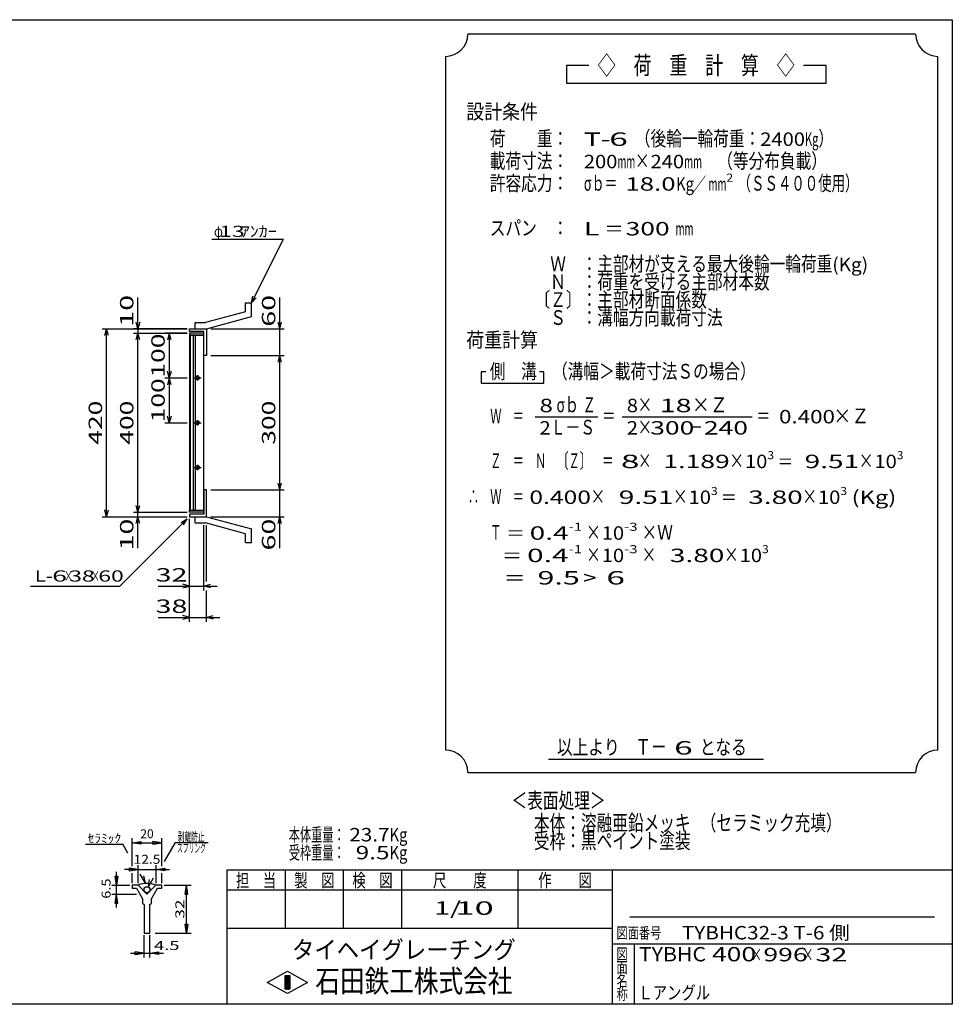
# Model space of a CAD drawing. Units: millimetres. Extents: x -182 to 172, y -128 to 106.
# Drawn here: x -36 to 172, y -114 to 106 of the extents above; entities that cross this region are included whole.
import ezdxf
from ezdxf.enums import TextEntityAlignment as Align

# ---------------------------------------------------------------- set-up
doc = ezdxf.new("R2010")
doc.units = ezdxf.units.MM
doc.header["$LTSCALE"] = 0.25
for name, color, linetype in [('16', 7, 'Continuous'), ('19', 7, 'Continuous'), ('22', 7, 'Continuous'), ('32', 7, 'Continuous')]:
    doc.layers.add(name, color=color, linetype=linetype)
doc.styles.add('dcStyle0', font='txt.shx', dxfattribs={"width": 0.833333, "bigfont": 'bigfont'})

msp = doc.modelspace()

# ---------------------------------------------------------------- linework, layer by layer
at = {"color": 150, "linetype": 'Continuous', "lineweight": 25}
for p, q in [((-173.6, 105.9), (172.4, 105.9)), ((172.4, 105.9), (172.4, -114.1)), ((172.4, -84.1), (10.4, -84.1)), ((10.4, -84.1), (10.4, -114.1)), ((23.4, -84.1), (23.4, -97.1)), ((36.4, -97.1), (36.4, -84.1)), ((49.4, -84.1), (49.4, -97.1)), ((75.4, -97.1), (75.4, -84.1)), ((96.4, -84.1), (96.4, -114.1)), ((96.4, -88.6), (10.4, -88.6)), ((168.4, -94.6), (100.4, -94.6)), ((10.4, -97.1), (96.4, -97.1)), ((96.4, -100.6), (172.4, -100.6)), ((101.4, -114.1), (101.4, -100.6)), ((19.4, -109.2), (23.9, -106.7)), ((23.4, -107.7), (24.4, -107.7)), ((23.4, -110.7), (23.4, -107.7)), ((23.4, -107.7), (23.6, -107.7)), ((23.6, -107.7), (23.6, -110.7)), ((23.8, -110.7), (23.8, -107.7)), ((23.8, -107.7), (24, -107.7)), ((23.9, -106.7), (28.4, -109.2)), ((24, -107.7), (24, -110.7)), ((24.2, -110.7), (24.2, -107.7)), ((24.2, -107.7), (24.4, -107.7)), ((24.4, -107.7), (24.4, -110.7)), ((24.4, -107.7), (24.4, -110.7)), ((23.9, -111.7), (19.4, -109.2)), ((28.4, -109.2), (23.9, -111.7)), ((24.4, -110.7), (23.4, -110.7)), ((23.6, -110.7), (23.8, -110.7)), ((24, -110.7), (24.2, -110.7)), ((172.4, -114.1), (-173.6, -114.1))]:
    msp.add_line(p, q, dxfattribs=at)
at = {"layer": '16', "color": 3, "linetype": 'Continuous', "lineweight": 25}
for p, q in [((5.2, 35.85), (2, 35.85)), ((2, 35.85), (2, 35.4)), ((2, 35.4), (5.2, 35.4)), ((2, 35.4), (2, -3.7)), ((5.2, 35.4), (2, 35.4)), ((2.2, 35.4), (2.2, -3.7)), ((2.9, -3.7), (2.9, 35.4)), ((3.3, 35.4), (3.3, -3.7)), ((5.2, 35.4), (5.2, 35.85)), ((5.2, -3.7), (5.2, 35.4)), ((3.8, 26.45), (3.8, 25.25)), ((3, 25.85), (4.6, 25.85)), ((4, 26.15), (3.6, 26.15)), ((3.6, 25.55), (4, 25.55)), ((3, 15.85), (4.6, 15.85)), ((4, 16.15), (3.6, 16.15)), ((3.6, 15.55), (4, 15.55)), ((3.8, 16.45), (3.8, 15.25)), ((3, 5.85), (4.6, 5.85)), ((4, 6.15), (3.6, 6.15)), ((3.6, 5.55), (4, 5.55)), ((3.8, 6.45), (3.8, 5.25)), ((2, -3.7), (5.2, -3.7)), ((2, -4.15), (2, -3.7)), ((2, -3.7), (5.2, -3.7)), ((5.2, -4.15), (2, -4.15)), ((5.2, -3.7), (5.2, -4.15))]:
    msp.add_line(p, q, dxfattribs=at)
for centre, radius, start, end in [((3.6, 25.85), 0.3, 90, 270), ((3.8, 25.85), 0.4, 46.6, 133.4), ((3.8, 25.85), 0.4, 226.6, 313.4), ((4, 25.85), 0.3, 270, 90), ((3.6, 15.85), 0.3, 90, 270), ((3.8, 15.85), 0.4, 46.6, 133.4), ((3.8, 15.85), 0.4, 226.6, 313.4), ((4, 15.85), 0.3, 270, 90), ((3.6, 5.85), 0.3, 90, 270), ((3.8, 5.85), 0.4, 46.6, 133.4), ((3.8, 5.85), 0.4, 226.6, 313.4), ((4, 5.85), 0.3, 270, 90)]:
    msp.add_arc(centre, radius, start, end, dxfattribs=at)
at = {"layer": '19', "color": 6, "linetype": 'Continuous', "lineweight": 25}
for p, q in [((14.5, 42.65), (15.9, 42.65)), ((14.5, 40.65), (14.5, 42.65)), ((15.9, 39.55), (15.9, 42.65)), ((14.5, 40.65), (5.6, 38.25)), ((3.3, 38.25), (5.6, 38.25)), ((3.3, 36.85), (3.3, 38.25)), ((5.8, 36.85), (15.9, 39.55)), ((2, 36.25), (2, 36.85)), ((2, 36.85), (5.7, 36.85)), ((5.2, 36.25), (2, 36.25)), ((3.3, 36.85), (5.8, 36.85)), ((5.2, 30.85), (5.2, 36.25)), ((5.7, 36.85), (5.8, 36.75)), ((5.8, 36.75), (5.8, 30.85)), ((5.8, 30.85), (5.2, 30.85)), ((5.8, 0.85), (5.2, 0.85)), ((5.2, 0.85), (5.2, -4.55)), ((5.8, -5.05), (5.8, 0.85)), ((2, -4.55), (2, -5.15)), ((5.2, -4.55), (2, -4.55)), ((2, -5.15), (5.7, -5.15)), ((3.3, -5.15), (5.8, -5.15)), ((3.3, -6.55), (3.3, -5.15)), ((3.3, -6.55), (5.6, -6.55)), ((14.5, -8.95), (5.6, -6.55)), ((5.7, -5.15), (5.8, -5.05)), ((5.8, -5.15), (15.9, -7.85)), ((15.9, -10.95), (15.9, -7.85)), ((14.5, -10.95), (14.5, -8.95)), ((14.5, -10.95), (15.9, -10.95))]:
    msp.add_line(p, q, dxfattribs=at)
at = {"layer": '22', "color": 4, "linetype": 'Continuous', "lineweight": 25}
for p, q in [((164.2, 102.7), (64.2, 102.7)), ((59.2, 97.7), (59.2, -57.3)), ((169.2, -57.3), (169.2, 97.7)), ((91.2, 95.7), (86.2, 95.7)), ((86.2, 95.7), (86.2, 91.7)), ((144.2, 95.7), (139.2, 95.7)), ((144.2, 91.7), (144.2, 95.7)), ((86.2, 91.7), (144.2, 91.7)), ((7, 56.85), (23, 56.85)), ((15.9, 42.65), (23, 56.85)), ((15.9, 42.65), (16.2, 44.11)), ((-9.5, 36.85), (-9.5, 43.85)), ((15.9, 42.65), (16.9, 43.75)), ((22.2, 36.85), (22.2, 43.85)), ((-9.5, 36.85), (-9.9, 38.35)), ((-9.1, 38.35), (-9.5, 36.85)), ((22.2, 36.85), (21.8, 38.35)), ((22.2, 36.85), (22.6, 38.35)), ((-17.5, 36.85), (1.5, 36.85)), ((-16.9, 35.35), (-16.5, 36.85)), ((-16.1, 35.35), (-16.5, 36.85)), ((-16.5, -5.15), (-16.5, 36.85)), ((1.5, 36.85), (-10.5, 36.85)), ((-10.5, 35.85), (1.5, 35.85)), ((-9.9, 34.35), (-9.5, 35.85)), ((-9.5, 36.85), (-9.5, 35.85)), ((-9.1, 34.35), (-9.5, 35.85)), ((-9.5, -4.15), (-9.5, 35.85)), ((1.5, 35.85), (-3.5, 35.85)), ((-2.5, 35.85), (-2.9, 34.35)), ((-2.1, 34.35), (-2.5, 35.85)), ((-2.5, 35.85), (-2.5, 25.85)), ((6.8, 36.85), (23.2, 36.85)), ((22.2, 30.85), (22.2, 36.85)), ((6.8, 30.85), (23.2, 30.85)), ((21.8, 29.35), (22.2, 30.85)), ((22.6, 29.35), (22.2, 30.85)), ((22.2, 0.85), (22.2, 30.85)), ((-2.5, 25.85), (-2.9, 27.35)), ((-2.1, 27.35), (-2.5, 25.85)), ((68.2, 27.2), (67.2, 27.2)), ((67.2, 27.2), (67.2, 24.7)), ((81.2, 27.2), (80.2, 27.2)), ((81.2, 24.7), (81.2, 27.2)), ((-3.5, 25.85), (1.5, 25.85)), ((-2.5, 25.85), (-2.9, 24.35)), ((-2.1, 24.35), (-2.5, 25.85)), ((-2.5, 25.85), (-2.5, 15.85)), ((67.2, 24.7), (81.2, 24.7)), ((-3.5, 15.85), (1.5, 15.85)), ((-2.5, 15.85), (-2.9, 17.35)), ((-2.1, 17.35), (-2.5, 15.85)), ((79.2, 17.2), (93.2, 17.2)), ((98.7, 17.2), (127.7, 17.2)), ((22.2, 0.85), (21.8, 2.35)), ((22.2, 0.85), (22.6, 2.35)), ((6.8, 0.85), (23.2, 0.85)), ((22.2, -5.15), (22.2, 0.85)), ((-16.5, -5.15), (-16.9, -3.65)), ((-16.5, -5.15), (-16.1, -3.65)), ((-10.5, -4.15), (1.5, -4.15)), ((-9.5, -4.15), (-9.9, -2.65)), ((-9.5, -4.15), (-9.1, -2.65)), ((-9.5, -5.15), (-9.5, -4.15)), ((-17.5, -5.15), (1.5, -5.15)), ((-13.5, -20.65), (1.5, -5.65)), ((-10.5, -5.15), (1.5, -5.15)), ((-9.9, -6.65), (-9.5, -5.15)), ((-9.1, -6.65), (-9.5, -5.15)), ((-9.5, -12.15), (-9.5, -5.15)), ((0.2, -6.45), (1.5, -5.65)), ((0.7, -6.95), (1.5, -5.65)), ((2, -21.65), (2, -5.65)), ((2, -28.65), (2, -5.65)), ((6.8, -5.15), (23.2, -5.15)), ((21.8, -6.65), (22.2, -5.15)), ((22.6, -6.65), (22.2, -5.15)), ((22.2, -12.15), (22.2, -5.15)), ((5.2, -21.65), (5.2, -7.05)), ((5.8, -19.65), (5.8, -7.05)), ((-33.5, -20.65), (-13.5, -20.65)), ((-5, -20.65), (2, -20.65)), ((2, -20.65), (0.5, -20.25)), ((0.5, -21.05), (2, -20.65)), ((2, -20.65), (5.2, -20.65)), ((5.2, -20.65), (6.7, -20.25)), ((6.7, -21.05), (5.2, -20.65)), ((5.2, -20.65), (8.2, -20.65)), ((5.8, -28.65), (5.8, -21.65)), ((-5, -27.65), (2, -27.65)), ((2, -27.65), (0.5, -27.25)), ((0.5, -28.05), (2, -27.65)), ((2, -27.65), (5.8, -27.65)), ((5.8, -27.65), (7.3, -27.25)), ((7.3, -28.05), (5.8, -27.65)), ((5.8, -27.65), (8.8, -27.65)), ((82.2, -59.3), (130.2, -59.3)), ((64.2, -62.3), (164.2, -62.3))]:
    msp.add_line(p, q, dxfattribs=at)
for centre, start, end in [((59.2, 102.7), 270, 0), ((169.2, 102.7), 180, 270), ((59.2, -62.3), 0, 90), ((169.2, -62.3), 90, 180)]:
    msp.add_arc(centre, 5, start, end, dxfattribs=at)
at = {"layer": '32', "color": 4, "linetype": 'Continuous', "lineweight": 25}
for p, q in [((-10.8, -83.2), (-10.8, -77)), ((-4.13, -83.2), (-4.13, -77)), ((-21.23, -78.3), (-12.9, -78.3)), ((-11.73, -80.3), (-12.9, -78.3)), ((-10.8, -78), (-8.8, -77.7)), ((-8.8, -78.3), (-10.8, -78)), ((-10.8, -78), (-4.13, -78)), ((-8.8, -78.3), (-8.8, -77.7)), ((-4.13, -78), (-6.13, -77.7)), ((-6.13, -78.3), (-6.13, -77.7)), ((-6.13, -78.3), (-4.13, -78)), ((-3.53, -82.17), (-1.1, -77.97)), ((-1.1, -77.97), (6.23, -77.97)), ((-9.47, -87), (-9.47, -83)), ((-5.47, -83), (-5.47, -87)), ((-14.3, -87.5), (-14.6, -85.5)), ((-14.6, -85.5), (-14, -85.5)), ((-14.3, -87.5), (-14.3, -84.5)), ((-14, -85.5), (-14.3, -87.5)), ((-9.47, -84), (-12.47, -84)), ((-9.47, -84), (-11.47, -83.7)), ((-11.47, -83.7), (-11.47, -84.3)), ((-11.47, -84.3), (-9.47, -84)), ((-10.8, -87), (-10.8, -84.8)), ((-9.47, -84), (-5.47, -84)), ((-7.8, -87), (-8.97, -85)), ((-7.8, -87), (-8.17, -85.43)), ((-5.47, -84), (-3.47, -83.7)), ((-3.47, -84.3), (-5.47, -84)), ((-5.47, -84), (-2.47, -84)), ((-4.13, -87), (-4.13, -84.8)), ((-3.47, -83.7), (-3.47, -84.3)), ((-15.3, -87.5), (-11.3, -87.5)), ((-14.3, -89.5), (-14.3, -87.5)), ((-10.8, -87.5), (-10.8, -88.17)), ((-9.47, -87.5), (-10.8, -87.5)), ((-7.47, -89.5), (-9.47, -87.5)), ((-5.47, -87.5), (-7.47, -89.5)), ((-7.13, -87.83), (-6, -85.83)), ((-7.13, -87.83), (-6.9, -86.23)), ((-4.13, -87.5), (-5.47, -87.5)), ((-4.13, -88.17), (-4.13, -87.5)), ((-3.63, -87.5), (2.37, -87.5)), ((1.07, -89.5), (1.37, -87.5)), ((1.67, -89.5), (1.37, -87.5)), ((1.37, -98.17), (1.37, -87.5)), ((-15.3, -89.5), (-9.8, -89.5)), ((-14.6, -91.5), (-14.3, -89.5)), ((-14, -91.5), (-14.3, -89.5)), ((-14.3, -92.5), (-14.3, -89.5)), ((-10.8, -88.17), (-9.8, -88.17)), ((-9.8, -88.17), (-8.47, -90.5)), ((-6.47, -90.5), (-5.13, -88.17)), ((-5.13, -88.17), (-4.13, -88.17)), ((1.07, -89.5), (1.67, -89.5)), ((-14.6, -91.5), (-14, -91.5)), ((-8.47, -90.5), (-8.47, -91.5)), ((-8.47, -91.5), (-8.13, -91.83)), ((-8.13, -91.83), (-8.13, -98.17)), ((-6.8, -91.83), (-6.47, -91.5)), ((-6.8, -98.17), (-6.8, -91.83)), ((-6.47, -91.5), (-6.47, -90.5)), ((1.37, -98.17), (1.07, -96.17)), ((1.07, -96.17), (1.67, -96.17)), ((1.67, -96.17), (1.37, -98.17)), ((-8.13, -98.17), (-6.8, -98.17)), ((-8.13, -103.67), (-8.13, -98.67)), ((-6.8, -103.67), (-6.8, -98.67)), ((-5.63, -98.17), (2.37, -98.17)), ((-11.13, -102.67), (-8.13, -102.67)), ((-8.13, -102.67), (-10.13, -102.37)), ((-10.13, -102.97), (-10.13, -102.37)), ((-10.13, -102.97), (-8.13, -102.67)), ((-8.13, -102.67), (-6.8, -102.67)), ((-6.8, -102.67), (-4.8, -102.37)), ((-4.8, -102.97), (-6.8, -102.67)), ((-6.8, -102.67), (-3.8, -102.67)), ((-4.8, -102.97), (-4.8, -102.37))]:
    msp.add_line(p, q, dxfattribs=at)
msp.add_circle((-7.47, -88.5), 0.667, dxfattribs=at)
msp.add_arc((-7.5, -92.07), 5, 66, 113, dxfattribs=at)

# ---------------------------------------------------------------- texts
at = {"color": 150, "style": 'dcStyle0', "width": 0.833333}
for s, height, p, p2 in [('担\u3000当', 3, (12.4, -87.9), (21.4, -87.9)), ('製\u3000図', 3, (25.4, -87.9), (34.4, -87.9)), ('検\u3000図', 3, (38.4, -87.9), (47.4, -87.9)), ('尺\u3000\u3000度', 3, (56.4, -87.9), (68.4, -87.9)), ('作\u3000\u3000図', 3, (79.9, -87.9), (91.9, -87.9)), ('図面番号', 2.5, (97.4, -99.4), (107.4, -99.4)), ('図', 2.5, (97.4, -104.1), (99.9, -104.1)), ('面', 2.5, (97.4, -107.1), (99.9, -107.1)), ('名', 2.5, (97.4, -110.1), (99.9, -110.1)), ('称', 2.5, (97.4, -113.1), (99.9, -113.1))]:
    msp.add_text(s, height=height, dxfattribs=at).set_placement(p, p2, align=Align.FIT)
at = {"color": 222, "style": 'dcStyle0'}
for s, height, width, p, p2 in [('タイヘイグレーチング', 4, 1.041667, (24.9, -103.9), (74.9, -103.9)), ('石田鉄工株式会社', 5, 0.846154, (30.15, -111.4), (74.15, -111.4))]:
    msp.add_text(s, height=height, dxfattribs=dict(at, width=width)).set_placement(p, p2, align=Align.FIT)
at = {"layer": '22', "color": 2, "style": 'dcStyle0'}
for s, height, width, p, p2 in [('◇\u3000荷\u3000重\u3000計\u3000算\u3000◇', 4, 0.833333, (93.2, 93.7), (137.2, 93.7)), ('設計条件', 3.3, 0.858369, (63.85, 83.7), (79.85, 83.7)), ('荷\u3000\u3000重：\u3000', 3.3, 0.841346, (69.1, 77.7), (90.1, 77.7)), ('（後輪一輪荷重：', 3.3, 0.841346, (101.5, 77.7), (129.5, 77.7)), ('）', 3.3, 0.833333, (142.5, 77.7), (145.8, 77.7)), (' 6 ', 3, 0.833333, (94.1, 77.7), (101.6, 77.7)), ('2400', 3, 0.833333, (129.5, 77.7), (139.5, 77.7)), ('Kg', 3, 0.5, (139.5, 77.7), (142.5, 77.7)), ('載荷寸法：\u3000', 3.3, 0.841346, (69.1, 72.7), (90.1, 72.7)), ('200', 3, 0.833333, (90.1, 72.7), (97.6, 72.7)), ('mm', 3, 0.666667, (97.6, 72.7), (101.6, 72.7)), ('×', 3.3, 0.833333, (101.5, 72.7), (104.8, 72.7)), ('240', 3, 0.833333, (105, 72.7), (112.5, 72.7)), ('mm', 3, 0.666667, (112.5, 72.7), (116.5, 72.7)), ('\u3000（等分布負載）', 3.3, 0.841346, (116.4, 72.7), (144.4, 72.7)), ('許容応力：\u3000', 3.3, 0.841346, (69.1, 67.7), (90.1, 67.7)), ('σｂ＝', 3.3, 0.631313, (90.1, 67.7), (97.6, 67.7)), (' 18.0', 3, 0.833333, (98.1, 67.7), (110.6, 67.7)), ('Kg', 3, 0.666667, (110.7, 67.7), (114.7, 67.7)), ('／', 3, 0.833333, (114.45, 67.7), (117.45, 67.7)), ('2', 1.8, 0.833333, (121.95, 69.7), (123.45, 69.7)), ('（ＳＳ４００使用）', 3.3, 0.757576, (124.45, 67.7), (151.45, 67.7)), ('mm', 3, 0.666667, (117.95, 67.7), (121.95, 67.7)), ('φ', 2.5, 0.666667, (7.5, 57.35), (9.5, 57.35)), (' 13 ', 2.5, 0.8, (7.5, 57.35), (15.5, 57.35)), ('ｱﾝｶｰ', 2.5, 0.8, (13.5, 57.35), (21.5, 57.35)), ('スパン\u3000：\u3000', 3.3, 0.841346, (69.1, 57.7), (90.1, 57.7)), ('L = ', 3, 0.833333, (90.1, 57.7), (100.1, 57.7)), (' 300 ', 3, 0.833333, (98.1, 57.7), (110.6, 57.7)), ('mm', 3, 0.666667, (110.6, 57.7), (114.6, 57.7)), ('\u3000Ｗ\u3000：主部材が支える最大後輪一輪荷重', 3.3, 0.841346, (79.1, 49.7), (145.6, 49.7)), ('(Kg)', 3, 0.666667, (145.6, 49.7), (153.6, 49.7)), ('\u3000Ｎ\u3000：荷重を受ける主部材本数', 3.3, 0.841346, (79.1, 45.7), (131.6, 45.7)), ('〔Ｚ〕：主部材断面係数', 3.3, 0.841346, (79.1, 41.7), (117.6, 41.7)), ('\u3000Ｓ\u3000：溝幅方向載荷寸法', 3.3, 0.841346, (79.1, 37.7), (121.1, 37.7)), ('荷重計算', 3.3, 0.858369, (63.85, 32.7), (79.85, 32.7)), ('側\u3000溝', 3.3, 0.841346, (69.1, 25.7), (79.6, 25.7)), ('\u3000（溝幅＞載荷寸法Ｓの場合）', 3.3, 0.841346, (79.5, 25.7), (128.5, 25.7)), ('σｂ', 3.3, 0.631313, (84, 18.2), (89, 18.2)), ('Ｚ', 3.3, 0.757576, (89.8, 18.2), (92.8, 18.2)), ('8', 3, 0.833333, (99.7, 18.2), (102.2, 18.2)), ('×', 3.3, 0.833333, (102.1, 18.2), (105.4, 18.2)), (' 18 ', 3, 0.833333, (105.6, 18.2), (115.6, 18.2)), ('×Ｚ', 3.3, 0.858369, (114.25, 18.2), (122.25, 18.2)), ('Ｗ\u3000＝', 3.3, 0.631313, (69.2, 15.7), (76.7, 15.7)), ('＝', 3.3, 0.757576, (94.2, 15.7), (97.2, 15.7)), ('＝', 3.3, 0.757576, (128.7, 15.7), (131.7, 15.7)), ('0.400', 3, 0.833333, (133.7, 15.7), (146.2, 15.7)), ('×Ｚ', 3.3, 0.858369, (145.85, 15.7), (153.85, 15.7)), ('2', 3, 0.833333, (80.2, 13.2), (82.7, 13.2)), ('Ｌ－Ｓ', 3.3, 0.833333, (82.7, 13.2), (92.6, 13.2)), ('2', 3, 0.833333, (99.7, 13.2), (102.2, 13.2)), ('×', 3.3, 0.833333, (102.1, 13.2), (105.4, 13.2)), (' 300 ', 3, 0.833333, (103.6, 13.2), (116.1, 13.2)), (' 240 ', 3, 0.833333, (115.6, 13.2), (128.1, 13.2)), ('－', 3.3, 0.631313, (114.1, 13.2), (116.6, 13.2)), ('Ｚ\u3000＝\u3000Ｎ\u3000〔Ｚ〕\u3000＝', 3.3, 0.631313, (69.2, 5.7), (96.7, 5.7)), ('×', 3.3, 0.757576, (102.2, 5.7), (105.2, 5.7)), ('×', 3.3, 0.833333, (122.6, 5.7), (125.9, 5.7)), ('3', 1.8, 0.833333, (131.1, 7.7), (132.6, 7.7)), ('×', 3.3, 0.833333, (151.5, 5.7), (154.8, 5.7)), ('3', 1.8, 0.833333, (160, 7.7), (161.5, 7.7)), (' 8 ', 3, 0.833333, (96.7, 5.7), (104.2, 5.7)), ('  1.189', 3, 0.833333, (105.2, 5.7), (122.7, 5.7)), ('10', 3, 0.833333, (126.1, 5.7), (131.1, 5.7)), ('  9.51', 3, 0.833333, (136.6, 5.7), (151.6, 5.7)), ('10', 3, 0.833333, (155, 5.7), (160, 5.7)), ('∴\u3000Ｗ\u3000＝', 3.3, 0.631313, (64.2, -2.3), (76.7, -2.3)), (' 0.400', 3, 0.833333, (76.7, -2.3), (91.7, -2.3)), ('×', 3.3, 0.833333, (91.6, -2.3), (94.9, -2.3)), ('  9.51', 3, 0.833333, (95.1, -2.3), (110.1, -2.3)), ('×', 3.3, 0.833333, (110, -2.3), (113.3, -2.3)), ('10', 3, 0.833333, (113.5, -2.3), (118.5, -2.3)), ('3', 1.8, 0.833333, (118.5, -0.3), (120, -0.3)), ('  3.80', 3, 0.833333, (124, -2.3), (139, -2.3)), ('×', 3.3, 0.833333, (138.9, -2.3), (142.2, -2.3)), ('10', 3, 0.833333, (142.4, -2.3), (147.4, -2.3)), ('3', 1.8, 0.833333, (147.4, -0.3), (148.9, -0.3)), ('(Kg)', 3, 0.833333, (149.9, -2.3), (159.9, -2.3)), ('-1', 1.8, 0.833333, (86.7, -8.3), (89.7, -8.3)), ('-3', 1.8, 0.833333, (99.1, -8.3), (102.1, -8.3)), ('Ｔ', 3.3, 0.631313, (69.2, -10.3), (71.7, -10.3)), (' = 0.4', 3, 0.833333, (71.7, -10.3), (86.7, -10.3)), ('×', 3.3, 0.833333, (90.6, -10.3), (93.9, -10.3)), ('10', 3, 0.833333, (94.1, -10.3), (99.1, -10.3)), ('×Ｗ', 3.3, 0.841346, (103, -10.3), (110, -10.3)), ('  = 0.4', 3, 0.833333, (69.2, -15.3), (86.7, -15.3)), ('-1', 1.8, 0.833333, (86.7, -13.3), (89.7, -13.3)), ('×', 3.3, 0.833333, (90.6, -15.3), (93.9, -15.3)), ('10', 3, 0.833333, (94.1, -15.3), (99.1, -15.3)), ('-3', 1.8, 0.833333, (99.1, -13.3), (102.1, -13.3)), ('×', 3.3, 0.833333, (103, -15.3), (106.3, -15.3)), ('  3.80', 3, 0.833333, (106.5, -15.3), (121.5, -15.3)), ('×', 3.3, 0.833333, (121.4, -15.3), (124.7, -15.3)), ('10', 3, 0.833333, (124.9, -15.3), (129.9, -15.3)), ('3', 1.8, 0.833333, (129.9, -13.3), (131.4, -13.3)), ('L-', 2.5, 0.8, (-32.5, -19.65), (-28.5, -19.65)), (' 6 ', 2.5, 0.8, (-30, -19.65), (-24, -19.65)), ('×', 2.5, 0.666667, (-26, -19.65), (-24, -19.65)), (' 38 ', 2.5, 0.8, (-26, -19.65), (-18, -19.65)), ('×', 2.5, 0.666667, (-20, -19.65), (-18, -19.65)), (' 60 ', 2.5, 0.8, (-19.5, -19.65), (-11.5, -19.65)), (' 32 ', 3, 0.833333, (-7, -19.65), (3, -19.65)), ('  9.5', 3, 0.833333, (76.7, -20.3), (89.2, -20.3)), (' 6 ', 3, 0.833333, (93.45, -20.3), (100.95, -20.3)), ('  =', 3, 0.833333, (69.2, -20.3), (76.7, -20.3)), (' 38 ', 3, 0.833333, (-7, -26.65), (3, -26.65)), ('以上より\u3000', 3.3, 0.841346, (84.1, -58.3), (101.6, -58.3)), ('Ｔ－', 3.5, 0.833333, (101.6, -58.3), (108.6, -58.3)), ('となる', 3.3, 0.841346, (116, -58.3), (126.5, -58.3)), (' 6 ', 3, 0.833333, (108.6, -58.3), (116.1, -58.3)), ('＜表面処理＞', 3.5, 0.744681, (73.95, -70.3), (94.95, -70.3)), ('本体：溶融亜鉛メッキ', 3.5, 0.744681, (78.95, -75.3), (113.95, -75.3)), ('（セラミック充填）', 3.5, 0.744681, (116.2, -75.3), (147.7, -75.3)), ('本体重量：', 3, 0.694444, (24.2, -77.7), (36.7, -77.7)), (' 23.7', 3, 0.666667, (36.7, -77.7), (46.7, -77.7)), ('Kg', 3, 0.666667, (46.7, -77.7), (50.7, -77.7)), ('受枠：黒ペイント塗装', 3.5, 0.744681, (78.95, -79.3), (113.95, -79.3)), ('受枠重量：', 3, 0.694444, (24.2, -81.7), (36.7, -81.7)), ('  9.5', 3, 0.666667, (36.7, -81.7), (46.7, -81.7)), ('Kg', 3, 0.666667, (46.7, -81.7), (50.7, -81.7)), ('TYBHC', 3.2, 0.9375, (102.4, -104.5), (117.4, -104.5)), (' 400 ', 3.2, 0.78125, (117.4, -104.5), (129.9, -104.5)), ('×', 3, 0.694444, (127.4, -104.5), (129.9, -104.5)), (' 996 ', 3, 0.833333, (128.9, -104.5), (141.4, -104.5)), ('×', 3, 0.694444, (138.9, -104.5), (141.4, -104.5)), (' 32 ', 3, 0.833333, (140.4, -104.5), (150.4, -104.5)), ('Ｌアングル', 3, 0.842105, (102.3, -113), (118.3, -113))]:
    msp.add_text(s, height=height, dxfattribs=dict(at, width=width)).set_placement(p, p2, align=Align.FIT)
for s, p, p2 in [('T-', (90.1, 77.7), (96.1, 77.7)), ('8', (80.2, 18.2), (83.2, 18.2)), ('=', (133.6, 5.7), (136.6, 5.7)), ('=', (121, -2.3), (124, -2.3)), ('>', (89.95, -20.3), (92.95, -20.3)), ('1/', (56.7, -94.1), (62.7, -94.1)), (' 10 ', (59.7, -94.1), (71.7, -94.1)), ('TYBHC32-3 T-6 側', (112, -99.6), (149.5, -99.6))]:
    msp.add_text(s, height=3, dxfattribs=at).set_placement(p, p2, align=Align.FIT)
at = {"layer": '22', "color": 2, "style": 'dcStyle0', "width": 0.833333}
for s, p, p2 in [(' 10 ', (-10.5, 35.85), (-10.5, 45.85)), (' 60 ', (21.2, 35.85), (21.2, 45.85)), (' 100 ', (-3.5, 24.6), (-3.5, 37.1)), (' 100 ', (-3.5, 14.6), (-3.5, 27.1)), (' 420 ', (-17.5, 9.6), (-17.5, 22.1)), (' 400 ', (-10.5, 9.6), (-10.5, 22.1)), (' 300 ', (21.2, 9.6), (21.2, 22.1)), (' 10 ', (-10.5, -14.15), (-10.5, -4.15)), (' 60 ', (21.2, -14.15), (21.2, -4.15))]:
    msp.add_text(s, height=3, rotation=90, dxfattribs=at).set_placement(p, p2, align=Align.FIT)
at = {"layer": '32', "color": 2, "style": 'dcStyle0'}
for s, width, p, p2 in [('ｾﾗﾐｯｸ', 0.75, (-20.73, -78), (-13.23, -78)), ('20', 0.75, (-8.97, -77), (-5.97, -77)), ('剥離防止', 0.625, (-0.6, -77.67), (5.4, -77.67)), ('スプリング', 0.541667, (-0.77, -80.17), (5.73, -80.17)), ('12.5', 0.75, (-10.47, -82.7), (-4.47, -82.7)), (' 4.5 ', 0.75, (-6.8, -101.97), (0.7, -101.97))]:
    msp.add_text(s, height=2, dxfattribs=dict(at, width=width)).set_placement(p, p2, align=Align.FIT)
at = {"layer": '32', "color": 2, "style": 'dcStyle0', "width": 0.75}
for s, p, p2 in [('6.5', (-15.6, -90.5), (-15.6, -86)), (' 32 ', (0.87, -95.83), (0.87, -89.83))]:
    msp.add_text(s, height=2, rotation=90, dxfattribs=at).set_placement(p, p2, align=Align.FIT)

doc.saveas('drawing.dxf')
